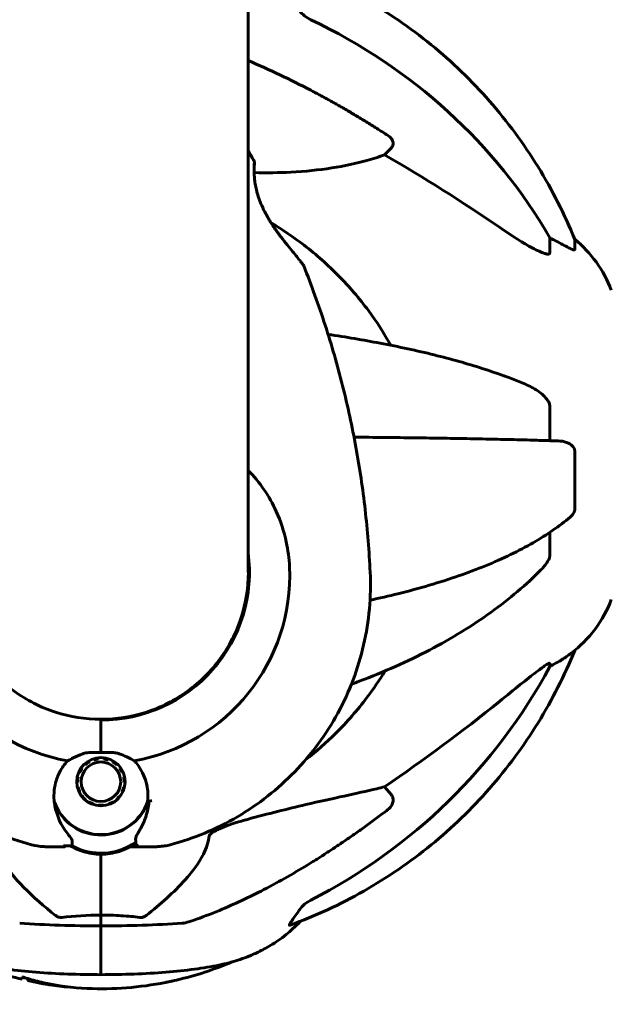
# Model space of a CAD drawing. Units: millimetres. Extents: x 3205 to 17337, y -466 to 18699.
# Drawn here: x 13553 to 13674, y 6922 to 7124 of the extents above; entities that cross this region are included whole.
import ezdxf

# ---------------------------------------------------------------- set-up
doc = ezdxf.new("R2010")
doc.units = ezdxf.units.MM
doc.header["$LTSCALE"] = 100
doc.layers.add('Widoczne (ISO)', color=7, linetype='Continuous', lineweight=60)
doc.layers.add('Wymiar (ISO)', color=116, linetype='Continuous', lineweight=18)
doc.styles.add('Tekst etykiety (ISO)', font='tahoma.ttf')
doc.dimstyles.new('Domyślne (ISO)', dxfattribs={"dimscale": 100, "dimtxt": 3.5, "dimasz": 2.5, "dimexe": 3.175, "dimexo": 0, "dimgap": 0.762, "dimtad": 1, "dimtoh": 1, "dimdec": 0, "dimrnd": 1e-08, "dimzin": 0, "dimtxsty": 'Tekst etykiety (ISO)', "dimcen": 0.09, "dimdle": 10, "dimclrd": 256, "dimclre": 256, "dimclrt": 256, "dimadec": 0, "dimazin": 0, "dimtfac": 0.714286, "dimtdec": 0, "dimtmove": 0, "dimatfit": 3, "dimfxl": 0, "dimtolj": 1, "dimtzin": 0, "dimlwd": -1, "dimlwe": -1, "dimarcsym": 0})

# ---------------------------------------------------------------- blocks, each defined once
blk = doc.blocks.new('*D6')
at = {"layer": 'Defpoints', "color": 0}
for p in [(9684.45, 13365.77), (10334.46, 3767.49), (17019.65, 3767.49)]:
    blk.add_point(p, dxfattribs=at)
at = {"layer": 'Wymiar (ISO)'}
for p, q in [((9684.45, 13365.77), (17337.15, 13365.77)), ((17019.65, 13115.77), (17019.65, 4017.49)), ((10334.46, 3767.49), (17337.15, 3767.49))]:
    blk.add_line(p, q, dxfattribs=at)
for points in [[(16977.98, 13115.77), (17061.31, 13115.77), (17019.65, 13365.77)], [(16977.98, 4017.49), (17061.31, 4017.49), (17019.65, 3767.49)]]:
    blk.add_solid(points, dxfattribs=at)
at = {"layer": 'Wymiar (ISO)', "insert": (16577.46, 8566.63), "char_height": 350, "attachment_point": 2, "rotation": 90, "style": 'Tekst etykiety (ISO)'}
blk.add_mtext('\\A1;9598', dxfattribs=at)
blk = doc.blocks.new('*D9')
at = {"layer": 'Defpoints', "color": 0}
for p in [(5741.05, 8343.12), (14545.43, 8328.12), (14545.43, 2833.89)]:
    blk.add_point(p, dxfattribs=at)
at = {"layer": 'Wymiar (ISO)'}
for p, q in [((5741.05, 8343.12), (5741.05, 2516.39)), ((14545.43, 8328.12), (14545.43, 2516.39)), ((5991.05, 2833.89), (14295.43, 2833.89))]:
    blk.add_line(p, q, dxfattribs=at)
for points in [[(5991.05, 2875.56), (5991.05, 2792.23), (5741.05, 2833.89)], [(14295.43, 2875.56), (14295.43, 2792.23), (14545.43, 2833.89)]]:
    blk.add_solid(points, dxfattribs=at)
at = {"layer": 'Wymiar (ISO)', "insert": (10143.24, 3276.08), "char_height": 350, "attachment_point": 2, "style": 'Tekst etykiety (ISO)'}
blk.add_mtext('\\A1;8804', dxfattribs=at)

msp = doc.modelspace()

# ---------------------------------------------------------------- linework, layer by layer
at = {"layer": 'Widoczne (ISO)'}
for p, q in [((13599.6, 7010.64), (13599.6, 7167.06)), ((13628.93, 7097.57), (13627.54, 7096.15)), ((13661.4, 7079.17), (13661.4, 7076.22)), ((13666.49, 7076.76), (13666.49, 7078.85)), ((13661.4, 7044.46), (13661.4, 7037.64)), ((13666.49, 7023.64), (13666.49, 7035.49)), ((13661.4, 7018.88), (13661.4, 7014.29)), ((13599.26, 7006.13), (13599.3, 7006.13)), ((13661.4, 6992.05), (13661.4, 6991.41)), ((13569.45, 6980.46), (13569.45, 6980.63)), ((13569.45, 6973.84), (13569.45, 6980.46)), ((13569.45, 6973.84), (13569.45, 6979.93)), ((13566.25, 6971.31), (13566.13, 6971.42)), ((13566.97, 6972.03), (13567.06, 6971.89)), ((13567.97, 6972.3), (13567.92, 6972.45)), ((13568.93, 6972.66), (13568.95, 6972.5)), ((13569.95, 6972.5), (13569.96, 6972.66)), ((13570.98, 6972.45), (13570.92, 6972.3)), ((13571.83, 6971.89), (13571.92, 6972.03)), ((13572.76, 6971.42), (13572.64, 6971.31)), ((13565.08, 6969.71), (13564.93, 6969.76)), ((13565.44, 6970.66), (13565.58, 6970.57)), ((13573.31, 6970.57), (13573.45, 6970.66)), ((13573.97, 6969.76), (13573.81, 6969.71)), ((13564.67, 6967.77), (13564.5, 6967.76)), ((13564.61, 6968.78), (13564.78, 6968.76)), ((13574.12, 6968.76), (13574.29, 6968.78)), ((13574.4, 6967.76), (13574.22, 6967.77)), ((13564.62, 6966.74), (13564.78, 6966.78)), ((13564.78, 6966.21), (13564.78, 6966.78)), ((13565.09, 6965.84), (13564.96, 6965.76)), ((13573.94, 6965.77), (13573.81, 6965.84)), ((13574.12, 6966.78), (13574.27, 6966.74)), ((13574.12, 6966.21), (13574.12, 6966.78)), ((13627.54, 6966.81), (13628.93, 6965.14)), ((13565.48, 6964.89), (13565.58, 6964.98)), ((13565.58, 6964.75), (13565.58, 6964.98)), ((13566.25, 6964.23), (13566.17, 6964.14)), ((13567, 6963.55), (13567.06, 6963.65)), ((13567.06, 6963.52), (13567.06, 6963.65)), ((13567.97, 6963.25), (13567.94, 6963.14)), ((13570.96, 6963.14), (13570.92, 6963.25)), ((13571.84, 6963.65), (13571.89, 6963.55)), ((13571.84, 6963.52), (13571.84, 6963.65)), ((13572.72, 6964.14), (13572.64, 6964.24)), ((13573.31, 6964.98), (13573.42, 6964.89)), ((13573.31, 6964.75), (13573.31, 6964.98)), ((13568.94, 6962.93), (13568.95, 6963.04)), ((13568.95, 6962.93), (13568.95, 6963.04)), ((13569.95, 6963.04), (13569.96, 6962.93)), ((13569.95, 6962.93), (13569.95, 6963.04)), ((13561.83, 6954.5), (13560.24, 6954.5)), ((13563.51, 6954.7), (13561.78, 6954.7)), ((13575.35, 6954.5), (13578.66, 6954.5)), ((13575.39, 6954.7), (13577.11, 6954.7)), ((13569.45, 6952.99), (13569.45, 6940.55)), ((13569.45, 6940.55), (13569.45, 6952.99)), ((13569.45, 6940.55), (13569.45, 6938.33)), ((13569.45, 6938.33), (13569.45, 6940.55)), ((13569.45, 6928.36), (13569.45, 6938.33)), ((13569.45, 6928.36), (13569.45, 6938.33)), ((13553.29, 6927.9), (13553.29, 6927.39)), ((13554.47, 6927.19), (13554.47, 6927.53)), ((13554.47, 6927.12), (13554.47, 6927.19)), ((13555.66, 6926.9), (13555.66, 6927.2)), ((13569.45, 6928.34), (13569.45, 6928.36)), ((13569.45, 6928.36), (13569.45, 6928.34))]:
    msp.add_line(p, q, dxfattribs=at)
for centre, radius, start, end in [((13650.61, 7059.57), 25, 20.8133, 50.5902), ((13650.61, 7014.02), 25, 307.2941, 339.1867), ((13569.45, 6993.89), 68.43, 246.9154, 256.3395), ((13569.45, 6993.89), 68.43, 283.0865, 293.0846), ((13569.45, 6993.89), 68.43, 257.3579, 261.612), ((13569.45, 6993.89), 68.43, 267.6349, 281.1415)]:
    msp.add_arc(centre, radius, start, end, dxfattribs=at)
for centre, major_axis, ratio, start_param, end_param in [((13560.22, 7028.15), (-115, 0), 0.93358, 3.636886, 4.241328), ((13429.25, 6864.88), (-345, 0), 0.819152, 4.014117, 4.100088), ((13664.3, 7082.98), (5, 0), 0.93358, 4.093994, 4.238597), ((13650.61, 7058.06), (-25, 0), 0.93358, 4.176968, 4.238597), ((13569.45, 7010.75), (30.41, 0), 0.996199, 4.712389, 6.414285), ((13569.45, 7010.02), (-38.66, 0), 0.996199, 6.236724, 7.676638), ((13569.45, 7010.02), (38.66, 0), 0.996199, 4.889732, 6.329646), ((13569.45, 7010.47), (30.2, 0), 0.996199, 0.004022, 0.057551), ((13664.3, 6987.34), (-4.45, -2.28), 0.999911, 4.712389, 4.856993), ((13650.61, 7014.03), (25, 0), 0.999848, 5.186181, 5.24781), ((13560.22, 7046.06), (115, 0), 0.999848, 5.18345, 5.787892), ((13429.25, 7239.51), (-345, 0), 0.965926, 2.183097, 2.269068), ((13569.45, 6967.07), (-4.95, 0), 0.996199, 6.073759, 6.142637), ((13569.45, 6967.05), (-4.95, 0), 0.996199, 6.073759, 6.139023), ((13569.45, 6967.07), (4.95, 0), 0.996199, 0.140893, 0.209767), ((13569.45, 6967.05), (4.95, 0), 0.996199, 0.144508, 0.209767), ((13569.45, 6967.07), (10.11, 0), 0.996199, 3.473919, 5.950859), ((13569.45, 6967.05), (10.17, 0), 0.996199, 3.501299, 5.956327), ((13569.45, 7009.56), (-46.93, 0), 0.996199, 1.775876, 1.795171), ((13569.45, 6965.66), (12.5, 0), 0.996199, 4.217455, 5.32157), ((13569.45, 6965.66), (-12.5, 0), 0.996199, 1.075862, 2.06573), ((13569.45, 6946.19), (-45.3, 0), 0.173648, 1.194645, 1.570796), ((13569.45, 6946.19), (45.3, 0), 0.173648, 4.712389, 5.08854), ((13572.01, 6993.12), (-19.49, -65.4), 0.850902, 0.034808, 0.05578)]:
    msp.add_ellipse(centre, major_axis=major_axis, ratio=ratio, start_param=start_param, end_param=end_param, dxfattribs=at)
for major_axis in [(4.95, 0), (4.05, 0)]:
    msp.add_ellipse((13569.45, 6967.84), major_axis=major_axis, ratio=0.996199, dxfattribs=at)
for points, knots in [([(13666.49, 7078.85), (13665.45, 7081.42), (13664.3, 7083.94), (13661.79, 7088.89), (13660.43, 7091.32), (13657.5, 7096.07), (13655.94, 7098.38), (13652.62, 7102.88), (13650.87, 7105.05), (13647.2, 7109.24), (13645.28, 7111.25), (13641.3, 7115.09), (13639.23, 7116.93), (13634.91, 7120.45), (13632.68, 7122.12), (13628.07, 7125.28), (13625.7, 7126.76), (13620.85, 7129.52), (13618.37, 7130.79), (13614.01, 7132.81), (13612.15, 7133.6), (13610.27, 7134.34)], [0.563341, 0.563341, 0.563341, 0.563341, 1.376372, 1.376372, 2.189403, 2.189403, 3.002434, 3.002434, 3.815465, 3.815465, 4.628496, 4.628496, 5.441527, 5.441527, 6.254558, 6.254558, 7.067588, 7.067588, 7.880619, 7.880619, 8.47349, 8.47349, 8.47349, 8.47349]), ([(13610.12, 7125.67), (13610.41, 7125.28), (13610.75, 7124.93), (13611.52, 7124.3), (13611.95, 7124.03), (13612.41, 7123.82)], [0, 0, 0, 0, 0.1523434, 0.1523434, 0.306473, 0.306473, 0.306473, 0.306473]), ([(13628.21, 7100.12), (13628.21, 7100.12), (13628.22, 7100.12), (13628.47, 7099.96), (13628.72, 7099.73), (13629.04, 7099.32), (13629.18, 7099.07), (13629.24, 7098.84), (13629.3, 7098.62), (13629.31, 7098.35), (13629.2, 7097.94), (13629.08, 7097.72), (13628.93, 7097.57), (13628.93, 7097.57), (13628.93, 7097.57)], [1.1658431, 1.1658431, 1.1658431, 1.1658431, 1.166835, 1.166835, 1.2608412, 1.2608412, 1.3451697, 1.3451697, 1.3451697, 1.4277438, 1.4277438, 1.5006257, 1.5006257, 1.5007309, 1.5007309, 1.5007309, 1.5007309]), ([(13610.97, 7073.41), (13610.89, 7073.61), (13610.78, 7073.77), (13610.49, 7074.16), (13610.33, 7074.36), (13609.97, 7074.81), (13609.76, 7075.07), (13609.28, 7075.65), (13609.01, 7075.99), (13608.37, 7076.75), (13608.01, 7077.19), (13607.22, 7078.17), (13606.79, 7078.72), (13606.12, 7079.6), (13605.88, 7079.91), (13605.42, 7080.55), (13605.19, 7080.87), (13604.75, 7081.52), (13604.54, 7081.84), (13603.94, 7082.79), (13603.56, 7083.43), (13602.91, 7084.64), (13602.63, 7085.2), (13602.16, 7086.27), (13601.97, 7086.77), (13601.63, 7087.74), (13601.5, 7088.19), (13601.27, 7089.07), (13601.17, 7089.49), (13601.02, 7090.31), (13600.96, 7090.7), (13600.88, 7091.46), (13600.85, 7091.82), (13600.81, 7092.5), (13600.8, 7092.81), (13600.8, 7093.37), (13600.81, 7093.62), (13600.83, 7094.03), (13600.84, 7094.19), (13600.85, 7094.39), (13600.86, 7094.45), (13600.86, 7094.49), (13600.87, 7094.5), (13600.87, 7094.5)], [-5.075071, -5.075071, -5.075071, -5.075071, -4.880807, -4.880807, -4.733924, -4.733924, -4.582489, -4.582489, -4.410758, -4.410758, -4.213809, -4.213809, -3.989084, -3.989084, -3.869464, -3.869464, -3.750935, -3.750935, -3.63656, -3.63656, -3.42025, -3.42025, -3.236354, -3.236354, -3.074107, -3.074107, -2.925268, -2.925268, -2.779842, -2.779842, -2.632787, -2.632787, -2.480662, -2.480662, -2.320973, -2.320973, -2.157942, -2.157942, -1.992931, -1.992931, -1.881378, -1.881378, -1.839958, -1.839958, -1.839958, -1.839958]), ([(13627.54, 7096.15), (13626.43, 7095.75), (13625.22, 7095.36), (13619.55, 7093.79), (13614.24, 7092.92), (13605.96, 7092.49), (13603.45, 7092.45), (13600.81, 7092.52)], [-7.441778, -7.441778, -7.441778, -7.441778, -6.631196, -6.631196, -3.87144, -3.87144, -2.766491, -2.766491, -2.766491, -2.766491]), ([(13600.82, 7094.85), (13600.84, 7094.82), (13600.85, 7094.79), (13600.86, 7094.75), (13600.86, 7094.73), (13600.87, 7094.7), (13600.87, 7094.69), (13600.88, 7094.66), (13600.88, 7094.64), (13600.88, 7094.59), (13600.88, 7094.57), (13600.88, 7094.46), (13600.88, 7094.34), (13600.86, 7094.02), (13600.85, 7093.81), (13600.83, 7093.31), (13600.82, 7093.02), (13600.81, 7092.67), (13600.81, 7092.66), (13600.81, 7092.65)], [-1.7586678, -1.7586678, -1.7586678, -1.7586678, -1.7536789, -1.7536789, -1.7478218, -1.7478218, -1.7393638, -1.7393638, -1.7223464, -1.7223464, -1.6589553, -1.6589553, -1.4898597, -1.4898597, -1.3183271, -1.3183271, -1.1493016, -1.1493016, -1.1423242, -1.1423242, -1.1423242, -1.1423242]), ([(13604.32, 7082.19), (13606.66, 7080.81), (13608.91, 7079.28), (13613.56, 7075.72), (13615.92, 7073.64), (13620.33, 7069.17), (13622.37, 7066.78), (13625.91, 7062), (13627.44, 7059.63), (13628.82, 7057.17)], [5.2525962, 5.2525962, 5.2525962, 5.2525962, 5.3733146, 5.3733146, 5.513163, 5.513163, 5.6530113, 5.6530113, 5.7789003, 5.7789003, 5.7789003, 5.7789003]), ([(13660.94, 7075.82), (13660.73, 7075.84), (13660.48, 7075.9), (13659.63, 7076.17), (13658.82, 7076.54), (13656.02, 7078.05), (13653.74, 7079.5), (13651.05, 7081.35)], [0.1601511, 0.1601511, 0.1601511, 0.1601511, 0.2789651, 0.2789651, 0.5590911, 0.5590911, 1.0329565, 1.0329565, 1.0329565, 1.0329565]), ([(13666.49, 7076.76), (13666.49, 7076.72), (13666.47, 7076.7), (13666.39, 7076.67), (13666.31, 7076.68), (13666.09, 7076.74), (13665.92, 7076.81), (13665.41, 7077.04), (13665.05, 7077.23), (13664.23, 7077.65), (13663.8, 7077.89), (13663.36, 7078.13)], [0, 0, 0, 0, 0.0396836, 0.0396836, 0.0905188, 0.0905188, 0.1673316, 0.1673316, 0.2736365, 0.2736365, 0.3778204, 0.3778204, 0.3778204, 0.3778204]), ([(13660.94, 7075.82), (13661.02, 7075.82), (13661.09, 7075.83), (13661.27, 7075.89), (13661.35, 7075.97), (13661.39, 7076.13), (13661.4, 7076.17), (13661.4, 7076.22)], [-0.1558142, -0.1558142, -0.1558142, -0.1558142, -0.1088397, -0.1088397, -0.0285546, -0.0285546, 0, 0, 0, 0]), ([(13624.59, 7010.71), (13624.39, 7015), (13624.04, 7019.28), (13623.07, 7027.82), (13622.44, 7032.08), (13620.9, 7040.53), (13619.99, 7044.73), (13617.88, 7053.07), (13616.69, 7057.2), (13614.04, 7065.37), (13612.57, 7069.42), (13610.97, 7073.41)], [4.7588501, 4.7588501, 4.7588501, 4.7588501, 4.8254737, 4.8254737, 4.8920974, 4.8920974, 4.958721, 4.958721, 5.0253446, 5.0253446, 5.0919682, 5.0919682, 5.0919682, 5.0919682]), ([(13656.03, 7049.35), (13653.44, 7050.43), (13650.62, 7051.46), (13644.49, 7053.41), (13641.19, 7054.34), (13634.19, 7056.07), (13630.48, 7056.87), (13623.2, 7058.25), (13619.65, 7058.85), (13615.97, 7059.4)], [1.53824, 1.53824, 1.53824, 1.53824, 2.943429, 2.943429, 4.348618, 4.348618, 5.753807, 5.753807, 7.004437, 7.004437, 7.004437, 7.004437]), ([(13656.03, 7049.35), (13657, 7048.94), (13657.85, 7048.51), (13659.52, 7047.44), (13660.23, 7046.83), (13660.8, 7046.11), (13660.87, 7046.01), (13660.94, 7045.9)], [0.738458, 0.738458, 0.738458, 0.738458, 1.237629, 1.237629, 1.877414, 1.877414, 1.97501, 1.97501, 1.97501, 1.97501]), ([(13661.4, 7044.46), (13661.4, 7044.71), (13661.36, 7044.96), (13661.21, 7045.43), (13661.1, 7045.65), (13660.96, 7045.87), (13660.95, 7045.88), (13660.94, 7045.9)], [-0.6576908, -0.6576908, -0.6576908, -0.6576908, -0.5826884, -0.5826884, -0.5093339, -0.5093339, -0.502027, -0.502027, -0.502027, -0.502027]), ([(13663.49, 7037.57), (13662.46, 7037.61), (13661.34, 7037.65), (13658.92, 7037.72), (13657.62, 7037.76), (13654.86, 7037.84), (13653.39, 7037.87), (13650.3, 7037.94), (13648.68, 7037.98), (13645.3, 7038.04), (13643.53, 7038.08), (13639.89, 7038.14), (13638, 7038.17), (13634.07, 7038.22), (13632.04, 7038.25), (13627.86, 7038.3), (13625.72, 7038.32), (13622.78, 7038.35), (13622.03, 7038.36), (13621.28, 7038.37)], [0.876715, 0.876715, 0.876715, 0.876715, 1.63326, 1.63326, 2.389805, 2.389805, 3.146349, 3.146349, 3.902894, 3.902894, 4.659439, 4.659439, 5.415984, 5.415984, 6.172529, 6.172529, 6.929073, 6.929073, 7.184429, 7.184429, 7.184429, 7.184429]), ([(13663.49, 7037.57), (13664.12, 7037.54), (13664.72, 7037.38), (13665.61, 7036.94), (13665.93, 7036.69), (13666.25, 7036.27), (13666.34, 7036.12), (13666.43, 7035.88), (13666.46, 7035.81), (13666.48, 7035.65), (13666.49, 7035.57), (13666.49, 7035.49)], [0.014929, 0.014929, 0.014929, 0.014929, 0.2355522, 0.2355522, 0.4078692, 0.4078692, 0.4868555, 0.4868555, 0.5223203, 0.5223203, 0.5562282, 0.5562282, 0.5562282, 0.5562282]), ([(13599.6, 7031.57), (13601.99, 7029.15), (13603.93, 7026.3), (13606.26, 7021.16), (13606.94, 7019.06), (13607.77, 7015.23), (13607.99, 7013.52), (13608.07, 7011.81)], [3.552432, 3.552432, 3.552432, 3.552432, 4.840595, 4.840595, 5.656639, 5.656639, 6.296646, 6.296646, 6.296646, 6.296646]), ([(13624.56, 7004.99), (13626.51, 7005.41), (13628.42, 7005.85), (13632.48, 7006.86), (13634.62, 7007.44), (13638.76, 7008.66), (13640.75, 7009.3), (13644.59, 7010.63), (13646.45, 7011.33), (13650.01, 7012.78), (13651.71, 7013.54), (13654.96, 7015.1), (13656.5, 7015.91), (13659.4, 7017.57), (13660.75, 7018.43), (13663.28, 7020.18), (13664.45, 7021.07), (13665.52, 7021.99)], [2.075395, 2.075395, 2.075395, 2.075395, 2.742828, 2.742828, 3.530753, 3.530753, 4.318678, 4.318678, 5.106603, 5.106603, 5.894528, 5.894528, 6.682453, 6.682453, 7.470378, 7.470378, 8.258302, 8.258302, 8.258302, 8.258302]), ([(13666.49, 7023.64), (13666.49, 7023.51), (13666.47, 7023.38), (13666.39, 7023.09), (13666.31, 7022.94), (13666.09, 7022.58), (13665.92, 7022.36), (13665.65, 7022.1), (13665.58, 7022.04), (13665.52, 7021.99)], [0, 0, 0, 0, 0.0396836, 0.0396836, 0.0905188, 0.0905188, 0.1673316, 0.1673316, 0.1884252, 0.1884252, 0.1884252, 0.1884252]), ([(13660.94, 7012.9), (13661.02, 7013.03), (13661.09, 7013.17), (13661.27, 7013.55), (13661.35, 7013.8), (13661.39, 7014.12), (13661.4, 7014.21), (13661.4, 7014.29)], [-0.1558142, -0.1558142, -0.1558142, -0.1558142, -0.1088397, -0.1088397, -0.0285546, -0.0285546, 0, 0, 0, 0]), ([(13660.94, 7012.9), (13660.73, 7012.56), (13660.48, 7012.23), (13660.04, 7011.72), (13659.85, 7011.5), (13659.63, 7011.28)], [0.1601511, 0.1601511, 0.1601511, 0.1601511, 0.2789651, 0.2789651, 0.3631029, 0.3631029, 0.3631029, 0.3631029]), ([(13555.25, 6954.93), (13550.43, 6956.21), (13545.79, 6958.14), (13537.18, 6963.19), (13533.23, 6966.3), (13526.29, 6973.46), (13523.3, 6977.51), (13518.54, 6986.28), (13516.76, 6990.99), (13514.53, 7000.71), (13514.08, 7005.72), (13514.31, 7010.71)], [3.401992, 3.401992, 3.401992, 3.401992, 3.673363, 3.673363, 3.944735, 3.944735, 4.216107, 4.216107, 4.487478, 4.487478, 4.75885, 4.75885, 4.75885, 4.75885]), ([(13539.25, 7010.69), (13539.25, 7007.54), (13539.75, 7004.39), (13541.7, 6998.4), (13543.16, 6995.56), (13546.87, 6990.46), (13549.14, 6988.21), (13554.25, 6984.5), (13557.11, 6983.05), (13563.12, 6981.11), (13566.29, 6980.61), (13569.45, 6980.61)], [1.570796, 1.570796, 1.570796, 1.570796, 1.884956, 1.884956, 2.199115, 2.199115, 2.513274, 2.513274, 2.827433, 2.827433, 3.141593, 3.141593, 3.141593, 3.141593]), ([(13599.65, 7010.71), (13599.65, 7007.56), (13599.15, 7004.42), (13597.19, 6998.42), (13595.74, 6995.58), (13592.02, 6990.48), (13589.76, 6988.23), (13584.64, 6984.53), (13581.79, 6983.08), (13575.77, 6981.13), (13572.61, 6980.63), (13569.45, 6980.63)], [1.570796, 1.570796, 1.570796, 1.570796, 1.884956, 1.884956, 2.199115, 2.199115, 2.513274, 2.513274, 2.827433, 2.827433, 3.141593, 3.141593, 3.141593, 3.141593]), ([(13583.64, 6954.93), (13588.46, 6956.21), (13593.11, 6958.14), (13601.71, 6963.19), (13605.67, 6966.3), (13612.61, 6973.46), (13615.59, 6977.51), (13620.36, 6986.28), (13622.14, 6990.99), (13624.37, 7000.71), (13624.82, 7005.72), (13624.59, 7010.71)], [3.401992, 3.401992, 3.401992, 3.401992, 3.673363, 3.673363, 3.944735, 3.944735, 4.216107, 4.216107, 4.487478, 4.487478, 4.75885, 4.75885, 4.75885, 4.75885]), ([(13620.75, 6987.81), (13621.29, 6988.01), (13621.83, 6988.21), (13627.4, 6990.3), (13632.22, 6992.44), (13641.26, 6997.15), (13645.47, 6999.74), (13653.13, 7005.25), (13656.57, 7008.18), (13659.63, 7011.28)], [5.689408, 5.689408, 5.689408, 5.689408, 5.875957, 5.875957, 7.629818, 7.629818, 9.383678, 9.383678, 11.137539, 11.137539, 11.137539, 11.137539]), ([(13666.48, 6994.71), (13665.44, 6992.16), (13664.3, 6989.65), (13661.79, 6984.7), (13660.43, 6982.27), (13657.5, 6977.52), (13655.94, 6975.21), (13652.62, 6970.72), (13650.87, 6968.54), (13647.2, 6964.36), (13645.28, 6962.35), (13641.3, 6958.5), (13639.23, 6956.66), (13634.91, 6953.14), (13632.68, 6951.47), (13628.07, 6948.31), (13625.7, 6946.83), (13620.85, 6944.07), (13618.37, 6942.8), (13613.33, 6940.46), (13610.77, 6939.41), (13608.17, 6938.46)], [0.56643, 0.56643, 0.56643, 0.56643, 1.376372, 1.376372, 2.189403, 2.189403, 3.002434, 3.002434, 3.815465, 3.815465, 4.628496, 4.628496, 5.441527, 5.441527, 6.254558, 6.254558, 7.067588, 7.067588, 7.880619, 7.880619, 8.69365, 8.69365, 8.69365, 8.69365]), ([(13663.36, 6992.53), (13664.04, 6992.93), (13664.69, 6993.36), (13665.42, 6993.88), (13665.6, 6994.01), (13665.76, 6994.14)], [0, 0, 0, 0, 0.2355522, 0.2355522, 0.3229993, 0.3229993, 0.3229993, 0.3229993]), ([(13651.05, 6984.26), (13654.21, 6986.82), (13656.77, 6988.88), (13659.52, 6990.97), (13660.23, 6991.49), (13660.8, 6991.86), (13660.87, 6991.91), (13660.94, 6991.95)], [0, 0, 0, 0, 1.237629, 1.237629, 1.877414, 1.877414, 1.97501, 1.97501, 1.97501, 1.97501]), ([(13661.4, 6992.05), (13661.4, 6992.1), (13661.36, 6992.11), (13661.21, 6992.09), (13661.1, 6992.04), (13660.96, 6991.96), (13660.95, 6991.96), (13660.94, 6991.95)], [-0.6576908, -0.6576908, -0.6576908, -0.6576908, -0.5826884, -0.5826884, -0.5093339, -0.5093339, -0.502027, -0.502027, -0.502027, -0.502027]), ([(13627.61, 6990.5), (13626.47, 6988.64), (13625.25, 6986.83), (13621.99, 6982.5), (13619.85, 6980.05), (13615.62, 6975.85), (13613.58, 6974.06), (13611.44, 6972.4)], [0.5401599, 0.5401599, 0.5401599, 0.5401599, 0.6376009, 0.6376009, 0.7822875, 0.7822875, 0.9029763, 0.9029763, 0.9029763, 0.9029763]), ([(13562.63, 6972.11), (13562.98, 6972.3), (13563.37, 6972.51), (13564.36, 6973.02), (13565, 6973.31), (13565.71, 6973.57)], [0.0001663, 0.0001663, 0.0001663, 0.0001663, 0.190884, 0.190884, 0.4484016, 0.4484016, 0.4484016, 0.4484016]), ([(13565.71, 6973.57), (13565.89, 6973.63), (13566.19, 6973.72), (13567.17, 6973.84), (13567.72, 6973.85), (13568.45, 6973.85), (13568.67, 6973.84), (13569.08, 6973.84), (13569.26, 6973.84), (13569.45, 6973.84)], [0, 0, 0, 0, 0.0649331, 0.0649331, 0.1383366, 0.1383366, 0.1704192, 0.1704192, 0.1962839, 0.1962839, 0.1962839, 0.1962839]), ([(13569.45, 6973.84), (13569.75, 6973.84), (13570.01, 6973.84), (13570.71, 6973.85), (13571.17, 6973.85), (13571.91, 6973.81), (13572.2, 6973.79), (13572.73, 6973.7), (13572.97, 6973.64), (13573.18, 6973.57)], [0, 0, 0, 0, 0.0892681, 0.0892681, 0.2434802, 0.2434802, 0.344433, 0.344433, 0.4329441, 0.4329441, 0.4329441, 0.4329441]), ([(13573.18, 6973.57), (13573.75, 6973.36), (13574.26, 6973.14), (13575.31, 6972.63), (13575.81, 6972.36), (13576.27, 6972.11)], [0, 0, 0, 0, 0.2028161, 0.2028161, 0.4461333, 0.4461333, 0.4461333, 0.4461333]), ([(13559.93, 6963.48), (13559.73, 6964.86), (13559.81, 6966.28), (13560.37, 6968.4), (13560.66, 6969.15), (13561.45, 6970.66), (13561.98, 6971.42), (13562.63, 6972.11)], [0, 0, 0, 0, 0.481827, 0.481827, 0.74882, 0.74882, 1.050013, 1.050013, 1.050013, 1.050013]), ([(13576.27, 6972.11), (13576.57, 6971.78), (13576.86, 6971.44), (13577.97, 6969.89), (13578.54, 6968.55), (13579.08, 6966.05), (13579.13, 6964.91), (13579.01, 6963.78)], [-2.553905, -2.553905, -2.553905, -2.553905, -2.410923, -2.410923, -1.933986, -1.933986, -1.54469, -1.54469, -1.54469, -1.54469]), ([(13599.46, 6960.13), (13603.66, 6961.28), (13607.67, 6962.27), (13617, 6964.45), (13621.95, 6965.46), (13626.49, 6966.54), (13627.02, 6966.68), (13627.54, 6966.81)], [-5.840535, -5.840535, -5.840535, -5.840535, -4.312486, -4.312486, -2.041879, -2.041879, -1.725443, -1.725443, -1.725443, -1.725443]), ([(13562.44, 6957.46), (13562.13, 6957.86), (13561.83, 6958.29), (13560.73, 6960.19), (13560.17, 6961.8), (13559.93, 6963.48)], [0.5724832, 0.5724832, 0.5724832, 0.5724832, 0.6422282, 0.6422282, 0.8608733, 0.8608733, 0.8608733, 0.8608733]), ([(13579.29, 6963.84), (13579.26, 6963.41), (13579.2, 6962.98), (13579.04, 6962.1), (13578.93, 6961.66), (13578.68, 6960.8), (13578.55, 6960.39), (13578.24, 6959.61), (13578.07, 6959.23), (13577.72, 6958.51), (13577.53, 6958.17), (13577.34, 6957.85)], [0.0159501, 0.0159501, 0.0159501, 0.0159501, 0.1751235, 0.1751235, 0.3502469, 0.3502469, 0.5253704, 0.5253704, 0.7004938, 0.7004938, 0.8756173, 0.8756173, 0.8756173, 0.8756173]), ([(13628.93, 6965.14), (13628.93, 6965.14), (13628.93, 6965.14), (13629.08, 6964.95), (13629.2, 6964.7), (13629.31, 6964.21), (13629.3, 6963.89), (13629.24, 6963.63), (13629.18, 6963.37), (13629.04, 6963.07), (13628.72, 6962.58), (13628.47, 6962.32), (13628.22, 6962.13), (13628.21, 6962.12), (13628.21, 6962.12)], [1.1896084, 1.1896084, 1.1896084, 1.1896084, 1.1897137, 1.1897137, 1.2625955, 1.2625955, 1.3451697, 1.3451697, 1.3451697, 1.4294982, 1.4294982, 1.5235044, 1.5235044, 1.5244962, 1.5244962, 1.5244962, 1.5244962]), ([(13591.61, 6956.77), (13591.61, 6956.78), (13591.61, 6956.78), (13591.62, 6956.83), (13591.64, 6956.87), (13591.7, 6956.97), (13591.75, 6957.02), (13591.88, 6957.15), (13591.98, 6957.23), (13592.3, 6957.45), (13592.55, 6957.6), (13593.09, 6957.89), (13593.43, 6958.05), (13593.75, 6958.19), (13594.89, 6958.7), (13596.43, 6959.26), (13598.66, 6959.91), (13599.06, 6960.03), (13599.46, 6960.13)], [3.5334714, 3.5334714, 3.5334714, 3.5334714, 3.5360525, 3.5360525, 3.5562458, 3.5562458, 3.5793269, 3.5793269, 3.6167663, 3.6167663, 3.6956214, 3.6956214, 3.804605, 3.804605, 3.804605, 4.1935737, 4.1935737, 4.2774028, 4.2774028, 4.2774028, 4.2774028]), ([(13562.44, 6957.46), (13562.76, 6957.03), (13563.06, 6956.66), (13563.48, 6956.03), (13563.59, 6955.8), (13563.57, 6955.64)], [0, 0, 0, 0, 0.2223532, 0.2223532, 0.4551306, 0.4551306, 0.4551306, 0.4551306]), ([(13577.34, 6957.85), (13577.24, 6957.69), (13577.15, 6957.54), (13576.99, 6957.25), (13576.91, 6957.12), (13576.78, 6956.86), (13576.72, 6956.74), (13576.63, 6956.51), (13576.59, 6956.39), (13576.54, 6956.17), (13576.53, 6956.05), (13576.55, 6955.92)], [0, 0, 0, 0, 0.0831461, 0.0831461, 0.1662923, 0.1662923, 0.2494384, 0.2494384, 0.3325845, 0.3325845, 0.4157306, 0.4157306, 0.4157306, 0.4157306]), ([(13547.29, 6956.77), (13547.33, 6956.44), (13547.39, 6956.11), (13547.75, 6954.53), (13548.28, 6953.27), (13551.29, 6948.14), (13555.41, 6944.23), (13560.16, 6940.46)], [-3.292921, -3.292921, -3.292921, -3.292921, -3.092582, -3.092582, -2.344532, -2.344532, -0.096806, -0.096806, -0.096806, -0.096806]), ([(13576.55, 6955.92), (13576.56, 6955.85), (13576.57, 6955.79), (13576.58, 6955.66), (13576.59, 6955.61), (13576.6, 6955.5), (13576.6, 6955.45), (13576.61, 6955.36), (13576.61, 6955.32), (13576.61, 6955.25), (13576.61, 6955.22), (13576.61, 6955.2)], [-1.2620829, -1.2620829, -1.2620829, -1.2620829, -1.1493558, -1.1493558, -1.0366287, -1.0366287, -0.9239015, -0.9239015, -0.8111744, -0.8111744, -0.6984473, -0.6984473, -0.6984473, -0.6984473]), ([(13577.11, 6954.7), (13577.05, 6954.7), (13576.98, 6954.71), (13576.86, 6954.76), (13576.81, 6954.8), (13576.72, 6954.89), (13576.68, 6954.94), (13576.63, 6955.06), (13576.61, 6955.13), (13576.61, 6955.19), (13576.61, 6955.2), (13576.61, 6955.2)], [0, 0, 0, 0, 0.01953222, 0.01953222, 0.03906445, 0.03906445, 0.05859667, 0.05859667, 0.07812889, 0.07812889, 0.07878525, 0.07878525, 0.07878525, 0.07878525]), ([(13578.73, 6940.46), (13581.59, 6942.72), (13584.43, 6945.23), (13588.23, 6949.47), (13589.54, 6951.24), (13591.07, 6954.32), (13591.46, 6955.56), (13591.61, 6956.77)], [-3.381637, -3.381637, -3.381637, -3.381637, -2.051466, -2.051466, -1.136841, -1.136841, -0.473976, -0.473976, -0.473976, -0.473976]), ([(13560.24, 6954.5), (13560, 6954.5), (13559.76, 6954.5), (13559.27, 6954.5), (13559.03, 6954.5), (13558.54, 6954.51), (13558.29, 6954.52), (13557.74, 6954.55), (13557.45, 6954.57), (13556.67, 6954.65), (13556.26, 6954.66), (13555.25, 6954.93)], [7.0958926, 7.0958926, 7.0958926, 7.0958926, 7.1738216, 7.1738216, 7.2517505, 7.2517505, 7.3296795, 7.3296795, 7.4076085, 7.4076085, 7.4855375, 7.4855375, 7.4855375, 7.4855375]), ([(13562.16, 6954.61), (13562.15, 6954.6), (13562.13, 6954.59), (13562.1, 6954.57), (13562.09, 6954.56), (13562.05, 6954.54), (13562.03, 6954.53), (13561.98, 6954.52), (13561.95, 6954.51), (13561.89, 6954.5), (13561.86, 6954.5), (13561.83, 6954.5)], [-1.2620829, -1.2620829, -1.2620829, -1.2620829, -1.2418378, -1.2418378, -1.2215928, -1.2215928, -1.2013477, -1.2013477, -1.1811027, -1.1811027, -1.1608576, -1.1608576, -1.1608576, -1.1608576]), ([(13563.18, 6954.7), (13564.12, 6954.14), (13565.14, 6953.72), (13567.41, 6953.1), (13568.68, 6952.95), (13571.2, 6953.05), (13572.45, 6953.3), (13574.23, 6953.94), (13574.8, 6954.2), (13575.36, 6954.5)], [2.608897, 2.608897, 2.608897, 2.608897, 2.872968, 2.872968, 3.18192, 3.18192, 3.488754, 3.488754, 3.641171, 3.641171, 3.641171, 3.641171]), ([(13583.64, 6954.93), (13582.92, 6954.74), (13582.53, 6954.69), (13581.73, 6954.59), (13581.41, 6954.57), (13580.83, 6954.53), (13580.57, 6954.52), (13580.07, 6954.51), (13579.83, 6954.5), (13579.34, 6954.5), (13579.1, 6954.5), (13578.8, 6954.5), (13578.73, 6954.5), (13578.66, 6954.5)], [7.6546207, 7.6546207, 7.6546207, 7.6546207, 7.7105499, 7.7105499, 7.7884788, 7.7884788, 7.8664077, 7.8664077, 7.9443366, 7.9443366, 8.0222655, 8.0222655, 8.0442651, 8.0442651, 8.0442651, 8.0442651]), ([(13612.42, 6951.21), (13609.29, 6949.28), (13606.08, 6947.45), (13599.82, 6944.21), (13596.79, 6942.78), (13591.92, 6940.75), (13590.12, 6940.07), (13588.32, 6939.45)], [-2.923859, -2.923859, -2.923859, -2.923859, -1.830403, -1.830403, -0.841646, -0.841646, -0.273627, -0.273627, -0.273627, -0.273627]), ([(13612.41, 6943.6), (13611.95, 6943.37), (13611.52, 6943.08), (13610.75, 6942.41), (13610.41, 6942.03), (13610.12, 6941.61)], [0, 0, 0, 0, 0.1541921, 0.1541921, 0.3066562, 0.3066562, 0.3066562, 0.3066562]), ([(13608.17, 6938.46), (13608.12, 6938.44), (13608.08, 6938.44), (13608.05, 6938.48), (13608.05, 6938.51), (13608.08, 6938.62), (13608.12, 6938.7), (13608.24, 6938.92), (13608.34, 6939.08), (13608.63, 6939.51), (13608.85, 6939.82), (13609.36, 6940.54), (13609.63, 6940.92), (13609.89, 6941.29)], [0.0006774, 0.0006774, 0.0006774, 0.0006774, 0.0405527, 0.0405527, 0.0770027, 0.0770027, 0.1196644, 0.1196644, 0.1860906, 0.1860906, 0.2931262, 0.2931262, 0.4025768, 0.4025768, 0.4025768, 0.4025768]), ([(13561.46, 6940.06), (13561.35, 6940.04), (13561.23, 6940.04), (13560.99, 6940.06), (13560.87, 6940.09), (13560.63, 6940.17), (13560.51, 6940.23), (13560.32, 6940.34), (13560.24, 6940.4), (13560.16, 6940.46)], [0.66790836, 0.66790836, 0.66790836, 0.66790836, 0.68756319, 0.68756319, 0.70698655, 0.70698655, 0.72910654, 0.72910654, 0.74763999, 0.74763999, 0.74763999, 0.74763999]), ([(13569.45, 6940.55), (13570.81, 6940.55), (13572.22, 6940.51), (13574.91, 6940.33), (13576.19, 6940.21), (13577.43, 6940.06)], [0, 0, 0, 0, 0.4098083, 0.4098083, 0.7872958, 0.7872958, 0.7872958, 0.7872958]), ([(13578.73, 6940.46), (13578.73, 6940.45), (13578.72, 6940.44), (13578.57, 6940.33), (13578.41, 6940.23), (13578.11, 6940.11), (13577.99, 6940.08), (13577.74, 6940.04), (13577.62, 6940.04), (13577.48, 6940.05), (13577.46, 6940.05), (13577.43, 6940.06)], [0.8751293, 0.8751293, 0.8751293, 0.8751293, 0.8786792, 0.8786792, 0.9337906, 0.9337906, 0.9692974, 0.9692974, 1.0016433, 1.0016433, 1.0082698, 1.0082698, 1.0082698, 1.0082698]), ([(13586.09, 6938.88), (13586.29, 6938.89), (13586.51, 6938.93), (13587.17, 6939.08), (13587.69, 6939.23), (13588.32, 6939.45)], [0, 0, 0, 0, 0.0651008, 0.0651008, 0.1767336, 0.1767336, 0.1767336, 0.1767336]), ([(13610.27, 6939.25), (13609.25, 6938.15), (13608.28, 6937.28), (13606.23, 6935.63), (13605.19, 6934.94), (13603.31, 6933.8), (13602.46, 6933.36), (13600.87, 6932.6), (13600.15, 6932.29), (13598.77, 6931.74), (13598.12, 6931.51), (13597.49, 6931.31)], [1.7302634, 1.7302634, 1.7302634, 1.7302634, 1.7835112, 1.7835112, 1.8509194, 1.8509194, 1.9183276, 1.9183276, 1.9857357, 1.9857357, 2.0531439, 2.0531439, 2.0531439, 2.0531439]), ([(13569.45, 6928.34), (13567.16, 6928.34), (13564.88, 6928.38), (13560.42, 6928.56), (13558.24, 6928.68), (13554.09, 6929.02), (13552.12, 6929.23), (13548.47, 6929.71), (13546.8, 6929.99), (13543.82, 6930.6), (13542.51, 6930.94), (13541.4, 6931.31)], [6.283185, 6.283185, 6.283185, 6.283185, 6.500875, 6.500875, 6.718565, 6.718565, 6.936255, 6.936255, 7.153944, 7.153944, 7.371634, 7.371634, 7.371634, 7.371634]), ([(13597.49, 6931.31), (13596.39, 6930.94), (13595.08, 6930.6), (13592.1, 6929.99), (13590.42, 6929.71), (13586.77, 6929.23), (13584.8, 6929.02), (13580.65, 6928.68), (13578.48, 6928.56), (13574.02, 6928.38), (13571.73, 6928.34), (13569.45, 6928.34)], [2.053144, 2.053144, 2.053144, 2.053144, 2.270834, 2.270834, 2.488523, 2.488523, 2.706213, 2.706213, 2.923903, 2.923903, 3.141593, 3.141593, 3.141593, 3.141593]), ([(13553.29, 6927.9), (13553.67, 6927.78), (13554.06, 6927.66), (13555.53, 6927.22), (13556.62, 6926.93), (13560.64, 6926.03), (13563.62, 6925.64), (13566.62, 6925.52)], [0, 0, 0, 0, 0.142459, 0.142459, 0.538573, 0.538573, 1.586828, 1.586828, 1.586828, 1.586828]), ([(13582.67, 6926.75), (13582.78, 6926.77), (13582.9, 6926.79), (13583.18, 6926.85), (13583.26, 6926.87), (13583.41, 6926.9), (13583.44, 6926.91), (13583.47, 6926.91), (13583.47, 6926.91), (13583.49, 6926.92), (13583.49, 6926.92), (13583.5, 6926.92), (13583.5, 6926.92), (13583.51, 6926.92), (13583.52, 6926.92), (13583.53, 6926.93), (13583.54, 6926.93), (13583.56, 6926.93), (13583.57, 6926.94), (13583.67, 6926.96), (13583.74, 6926.97), (13584.15, 6927.06), (13584.29, 6927.08), (13584.94, 6927.23)], [8.4807259, 8.4807259, 8.4807259, 8.4807259, 8.5713239, 8.5713239, 8.692566, 8.692566, 8.751433, 8.751433, 8.771919, 8.771919, 8.7859113, 8.7859113, 8.7949653, 8.7949653, 8.8072078, 8.8072078, 8.8321942, 8.8321942, 8.8539217, 8.8539217, 8.928845, 8.928845, 9.1263285, 9.1263285, 9.1263285, 9.1263285]), ([(13563.02, 6925.79), (13561.68, 6925.9), (13560.34, 6926.05), (13558.37, 6926.36), (13557.8, 6926.46), (13556.73, 6926.67), (13556.22, 6926.78), (13555.66, 6926.9)], [6.095074, 6.095074, 6.095074, 6.095074, 6.847309, 6.847309, 7.218807, 7.218807, 7.573898, 7.573898, 7.573898, 7.573898])]:
    msp.add_open_spline(points, degree=3, knots=knots, dxfattribs=at)
for points in [[(13599.6, 7115.44), (13604, 7113.58), (13608.28, 7111.53), (13612.42, 7109.37)], [(13600.82, 7094.85), (13600.42, 7095.58), (13600.01, 7096.3), (13599.6, 7097.03)], [(13666.49, 7078.85), (13666.49, 7078.85), (13666.49, 7078.85), (13666.49, 7078.85)], [(13563.51, 6954.7), (13563.51, 6954.89), (13563.53, 6955.2), (13563.57, 6955.64)], [(13562.25, 6954.7), (13562.22, 6954.67), (13562.19, 6954.64), (13562.16, 6954.61)], [(13575.39, 6954.7), (13575.39, 6954.57), (13575.38, 6954.51), (13575.36, 6954.5)], [(13609.89, 6941.29), (13609.97, 6941.39), (13610.04, 6941.5), (13610.12, 6941.61)], [(13561.46, 6940.06), (13564, 6940.36), (13566.66, 6940.55), (13569.45, 6940.55)]]:
    msp.add_open_spline(points, degree=3, dxfattribs=at)
for points, weights in [([(13612.42, 7109.37), (13619.91, 7105.47), (13628.21, 7100.12)], [1.01823794294, 1.01452967166, 1.00282554047]), ([(13567.06, 6971.89), (13566.66, 6971.6), (13566.25, 6971.31)], [1.02873711052, 1.03442078422, 1.02873711052]), ([(13568.95, 6972.5), (13568.46, 6972.4), (13567.97, 6972.3)], [1.02873711052, 1.03442078422, 1.02873711052]), ([(13570.92, 6972.3), (13570.43, 6972.41), (13569.95, 6972.5)], [1.02873711052, 1.03442078422, 1.02873711052]), ([(13572.64, 6971.31), (13572.24, 6971.61), (13571.83, 6971.89)], [1.02873711052, 1.03442078422, 1.02873711052]), ([(13565.58, 6970.57), (13565.33, 6970.14), (13565.08, 6969.71)], [1.02873711052, 1.03442078422, 1.02873711052]), ([(13573.81, 6969.71), (13573.56, 6970.14), (13573.31, 6970.57)], [1.02873711052, 1.03442078422, 1.02873711052]), ([(13564.78, 6968.76), (13564.72, 6968.27), (13564.67, 6967.77)], [1.02873711052, 1.03442078422, 1.02873711052]), ([(13574.22, 6967.77), (13574.17, 6968.27), (13574.12, 6968.76)], [1.02873711052, 1.03442078422, 1.02873711052]), ([(13564.78, 6966.78), (13564.93, 6966.31), (13565.09, 6965.84)], [1.02873711052, 1.03442078422, 1.02873711052]), ([(13573.81, 6965.84), (13573.97, 6966.31), (13574.12, 6966.78)], [1.02873711052, 1.03442078422, 1.02873711052]), ([(13565.58, 6964.98), (13565.92, 6964.61), (13566.25, 6964.23)], [1.02873711052, 1.03442078422, 1.02873711052]), ([(13567.06, 6963.65), (13567.52, 6963.45), (13567.97, 6963.25)], [1.02873711052, 1.03442078422, 1.02873711052]), ([(13570.92, 6963.25), (13571.38, 6963.45), (13571.84, 6963.65)], [1.02873711052, 1.03442078422, 1.02873711052]), ([(13572.64, 6964.24), (13572.98, 6964.61), (13573.31, 6964.98)], [1.02873711052, 1.03442078422, 1.02873711052]), ([(13568.95, 6963.04), (13569.45, 6963.04), (13569.95, 6963.04)], [1.02873711052, 1.03442078422, 1.02873711052]), ([(13628.21, 6962.12), (13619.91, 6955.82), (13612.42, 6951.21)], [1.00282554047, 1.01452967166, 1.01823794294])]:
    msp.add_rational_spline(points, weights, degree=2, dxfattribs=at)

# ---------------------------------------------------------------- dimensions: what is measured, and where the dimension line sits
at = {"layer": 'Wymiar (ISO)'}
for base, p1, p2, angle, picture, middle in [((17019.65, 3767.49), (9684.45, 13365.77), (10334.46, 3767.49), 90, '*D6', (17019.65, 8566.63)), ((14545.43, 2833.89), (5741.05, 8343.12), (14545.43, 8328.12), 180, '*D9', (10143.24, 2833.89))]:
    dim = msp.add_linear_dim(base=base, p1=p1, p2=p2, angle=angle, dimstyle='Domyślne (ISO)', override={"dimtoh": 0, "dimdec": 0, "dimtp": 0, "dimtm": 0, "dimtdec": 0, "dimtofl": 0, "dimatfit": 1}, dxfattribs=at)
    dim.commit()
    dim.dimension.update_dxf_attribs({"geometry": picture, "text_midpoint": middle, "dimtype": 160})

doc.saveas('drawing.dxf')
